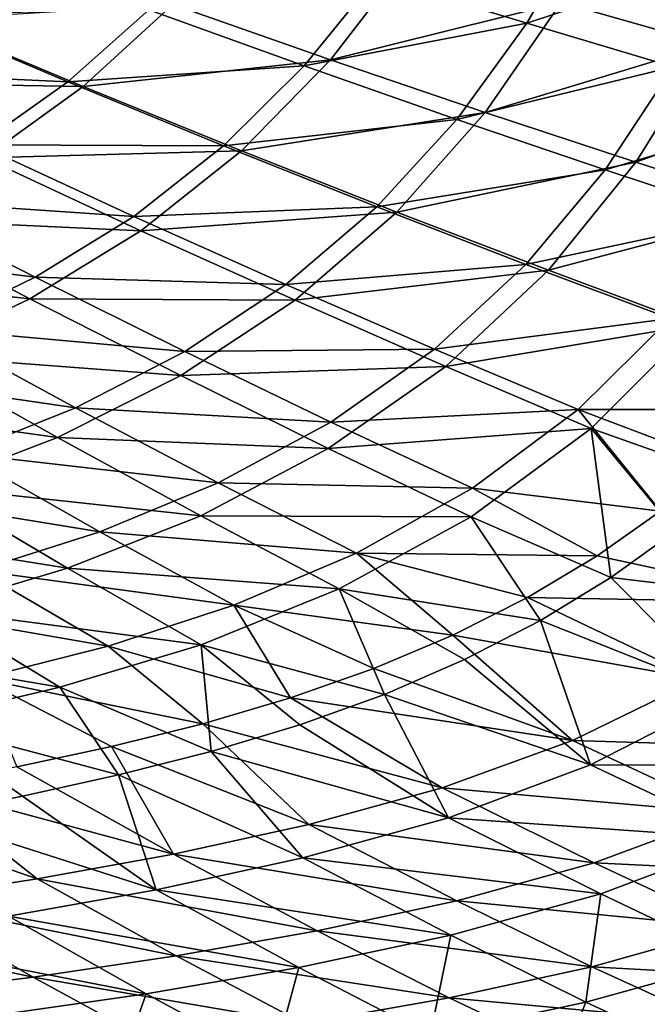
# Model space of a CAD drawing. Units: millimetres. Extents: x -10 to 1500, y -950 to -240.
# Drawn here: x 1207 to 1279, y -830 to -716 of the extents above; entities that cross this region are included whole.
import ezdxf

# ---------------------------------------------------------------- set-up
doc = ezdxf.new("R2010")
doc.units = ezdxf.units.MM
doc.header["$LTSCALE"] = 56.740458
for name, color, linetype in [('129', 7, 'CONTINUOUS'), ('136', 7, 'CONTINUOUS'), ('69', 7, 'CONTINUOUS'), ('76', 7, 'CONTINUOUS')]:
    doc.layers.add(name, color=color, linetype=linetype)

msp = doc.modelspace()

# ---------------------------------------------------------------- linework, layer by layer
at = {"layer": '129', "linetype": 'Continuous'}
for points in [[(1275.16, -780.11, -335.94), (1282.69, -774.71, -335.71), (1303.29, -783.49, -313.09), (1275.16, -780.11, -335.94)], [(1267.02, -785.09, -336.11), (1275.16, -780.11, -335.94), (1288.66, -793.69, -313.36), (1267.02, -785.09, -336.11)], [(1288.66, -793.69, -313.36), (1275.16, -780.11, -335.94), (1303.29, -783.49, -313.09), (1288.66, -793.69, -313.36)], [(1258.23, -789.63, -336.23), (1267.02, -785.09, -336.11), (1272.82, -801.81, -313.41), (1258.23, -789.63, -336.23)], [(1272.82, -801.81, -313.41), (1267.02, -785.09, -336.11), (1288.66, -793.69, -313.36), (1272.82, -801.81, -313.41)], [(1248.96, -793.65, -336.3), (1258.23, -789.63, -336.23), (1272.82, -801.81, -313.41), (1248.96, -793.65, -336.3)], [(1239.19, -797.17, -336.35), (1248.96, -793.65, -336.3), (1256.37, -807.94, -313.36), (1239.19, -797.17, -336.35)], [(1256.37, -807.94, -313.36), (1248.96, -793.65, -336.3), (1272.82, -801.81, -313.41), (1256.37, -807.94, -313.36)], [(1272.82, -801.81, -313.41), (1288.66, -793.69, -313.36), (1307.16, -801.86, -288.86), (1272.82, -801.81, -313.41)], [(1228.91, -800.26, -336.39), (1239.19, -797.17, -336.35), (1256.37, -807.94, -313.36), (1228.91, -800.26, -336.39)], [(1218.2, -802.98, -336.44), (1228.91, -800.26, -336.39), (1239.55, -812.57, -313.28), (1218.2, -802.98, -336.44)], [(1239.55, -812.57, -313.28), (1228.91, -800.26, -336.39), (1256.37, -807.94, -313.36), (1239.55, -812.57, -313.28)], [(1256.37, -807.94, -313.36), (1272.82, -801.81, -313.41), (1290.93, -810.38, -288.84), (1256.37, -807.94, -313.36)], [(1290.93, -810.38, -288.84), (1272.82, -801.81, -313.41), (1307.16, -801.86, -288.86), (1290.93, -810.38, -288.84)], [(1207.12, -805.43, -336.51), (1218.2, -802.98, -336.44), (1222.56, -816.26, -313.24), (1207.12, -805.43, -336.51)], [(1222.56, -816.26, -313.24), (1218.2, -802.98, -336.44), (1239.55, -812.57, -313.28), (1222.56, -816.26, -313.24)], [(1195.71, -807.65, -336.61), (1207.12, -805.43, -336.51), (1222.56, -816.26, -313.24), (1195.71, -807.65, -336.61)], [(1205.48, -819.31, -313.26), (1195.71, -807.65, -336.61), (1222.56, -816.26, -313.24), (1205.48, -819.31, -313.26)], [(1239.55, -812.57, -313.28), (1256.37, -807.94, -313.36), (1273.99, -816.75, -288.7), (1239.55, -812.57, -313.28)], [(1273.99, -816.75, -288.7), (1256.37, -807.94, -313.36), (1290.93, -810.38, -288.84), (1273.99, -816.75, -288.7)], [(1273.99, -816.75, -288.7), (1290.93, -810.38, -288.84), (1290, -824.37, -262.27), (1273.99, -816.75, -288.7)], [(1222.56, -816.26, -313.24), (1239.55, -812.57, -313.28), (1256.64, -821.51, -288.53), (1222.56, -816.26, -313.24)], [(1256.64, -821.51, -288.53), (1239.55, -812.57, -313.28), (1273.99, -816.75, -288.7), (1256.64, -821.51, -288.53)], [(1205.48, -819.31, -313.26), (1222.56, -816.26, -313.24), (1239.08, -825.26, -288.42), (1205.48, -819.31, -313.26)], [(1239.08, -825.26, -288.42), (1222.56, -816.26, -313.24), (1256.64, -821.51, -288.53), (1239.08, -825.26, -288.42)], [(1256.64, -821.51, -288.53), (1273.99, -816.75, -288.7), (1272.26, -829.29, -262.05), (1256.64, -821.51, -288.53)], [(1272.26, -829.29, -262.05), (1273.99, -816.75, -288.7), (1290, -824.37, -262.27), (1272.26, -829.29, -262.05)], [(1188.28, -821.86, -313.32), (1205.48, -819.31, -313.26), (1221.4, -828.32, -288.37), (1188.28, -821.86, -313.32)], [(1221.4, -828.32, -288.37), (1205.48, -819.31, -313.26), (1239.08, -825.26, -288.42), (1221.4, -828.32, -288.37)], [(1239.08, -825.26, -288.42), (1256.64, -821.51, -288.53), (1254.26, -833.13, -261.88), (1239.08, -825.26, -288.42)], [(1254.26, -833.13, -261.88), (1256.64, -821.51, -288.53), (1272.26, -829.29, -262.05), (1254.26, -833.13, -261.88)], [(1203.57, -830.85, -288.36), (1188.28, -821.86, -313.32), (1221.4, -828.32, -288.37), (1203.57, -830.85, -288.36)], [(1272.26, -829.29, -262.05), (1290, -824.37, -262.27), (1286.34, -835.81, -233.9), (1272.26, -829.29, -262.05)], [(1221.4, -828.32, -288.37), (1239.08, -825.26, -288.42), (1236.08, -836.24, -261.78), (1221.4, -828.32, -288.37)], [(1236.08, -836.24, -261.78), (1239.08, -825.26, -288.42), (1254.26, -833.13, -261.88), (1236.08, -836.24, -261.78)], [(1203.57, -830.85, -288.36), (1221.4, -828.32, -288.37), (1217.72, -838.79, -261.72), (1203.57, -830.85, -288.36)], [(1217.72, -838.79, -261.72), (1221.4, -828.32, -288.37), (1236.08, -836.24, -261.78), (1217.72, -838.79, -261.72)], [(1254.26, -833.13, -261.88), (1272.26, -829.29, -262.05), (1268.03, -839.81, -233.7), (1254.26, -833.13, -261.88)], [(1268.03, -839.81, -233.7), (1272.26, -829.29, -262.05), (1286.34, -835.81, -233.9), (1268.03, -839.81, -233.7)]]:
    msp.add_3dface(points, dxfattribs=at)
at = {"layer": '136', "linetype": 'Continuous'}
for points in [[(1286.56, -718.42, -361.22), (1269.42, -713.57, -374.02), (1293.66, -703.62, -360.1), (1286.56, -718.42, -361.22)], [(1242.75, -720.2, -386.63), (1224.51, -713.79, -396.97), (1251.79, -708.43, -385.63), (1242.75, -720.2, -386.63)], [(1242.75, -720.2, -386.63), (1251.79, -708.43, -385.63), (1269.42, -713.57, -374.02), (1242.75, -720.2, -386.63)], [(1214.12, -723.29, -397.85), (1195.57, -715.52, -406.96), (1224.51, -713.79, -396.97), (1214.12, -723.29, -397.85)], [(1214.12, -723.29, -397.85), (1224.51, -713.79, -396.97), (1242.75, -720.2, -386.63), (1214.12, -723.29, -397.85)], [(1260.62, -726.29, -375.13), (1242.75, -720.2, -386.63), (1269.42, -713.57, -374.02), (1260.62, -726.29, -375.13)], [(1260.62, -726.29, -375.13), (1269.42, -713.57, -374.02), (1286.56, -718.42, -361.22), (1260.62, -726.29, -375.13)], [(1184.25, -722.77, -407.69), (1195.57, -715.52, -406.96), (1214.12, -723.29, -397.85), (1184.25, -722.77, -407.69)], [(1278.04, -732.05, -362.39), (1260.62, -726.29, -375.13), (1286.56, -718.42, -361.22), (1278.04, -732.05, -362.39)], [(1278.04, -732.05, -362.39), (1286.56, -718.42, -361.22), (1303.07, -722.97, -347.24), (1278.04, -732.05, -362.39)], [(1232.43, -730.73, -387.63), (1214.12, -723.29, -397.85), (1242.75, -720.2, -386.63), (1232.43, -730.73, -387.63)], [(1232.43, -730.73, -387.63), (1242.75, -720.2, -386.63), (1260.62, -726.29, -375.13), (1232.43, -730.73, -387.63)], [(1202.65, -731.55, -398.68), (1184.25, -722.77, -407.69), (1214.12, -723.29, -397.85), (1202.65, -731.55, -398.68)], [(1202.65, -731.55, -398.68), (1214.12, -723.29, -397.85), (1232.43, -730.73, -387.63), (1202.65, -731.55, -398.68)], [(1294.83, -737.45, -348.44), (1278.04, -732.05, -362.39), (1303.07, -722.97, -347.24), (1294.83, -737.45, -348.44)], [(1250.4, -737.83, -376.21), (1232.43, -730.73, -387.63), (1260.62, -726.29, -375.13), (1250.4, -737.83, -376.21)], [(1250.4, -737.83, -376.21), (1260.62, -726.29, -375.13), (1278.04, -732.05, -362.39), (1250.4, -737.83, -376.21)], [(1190.17, -738.56, -399.43), (1202.65, -731.55, -398.68), (1220.8, -739.98, -388.54), (1190.17, -738.56, -399.43)], [(1220.8, -739.98, -388.54), (1202.65, -731.55, -398.68), (1232.43, -730.73, -387.63), (1220.8, -739.98, -388.54)], [(1220.8, -739.98, -388.54), (1232.43, -730.73, -387.63), (1250.4, -737.83, -376.21), (1220.8, -739.98, -388.54)], [(1267.93, -744.55, -363.51), (1250.4, -737.83, -376.21), (1278.04, -732.05, -362.39), (1267.93, -744.55, -363.51)], [(1267.93, -744.55, -363.51), (1278.04, -732.05, -362.39), (1294.83, -737.45, -348.44), (1267.93, -744.55, -363.51)], [(1238.64, -748.04, -377.16), (1220.8, -739.98, -388.54), (1250.4, -737.83, -376.21), (1238.64, -748.04, -377.16)], [(1238.64, -748.04, -377.16), (1250.4, -737.83, -376.21), (1267.93, -744.55, -363.51), (1238.64, -748.04, -377.16)], [(1284.87, -750.86, -349.57), (1267.93, -744.55, -363.51), (1294.83, -737.45, -348.44), (1284.87, -750.86, -349.57)], [(1176.98, -744.38, -400.12), (1190.17, -738.56, -399.43), (1207.95, -747.86, -389.31), (1176.98, -744.38, -400.12)], [(1207.95, -747.86, -389.31), (1190.17, -738.56, -399.43), (1220.8, -739.98, -388.54), (1207.95, -747.86, -389.31)], [(1207.95, -747.86, -389.31), (1220.8, -739.98, -388.54), (1238.64, -748.04, -377.16), (1207.95, -747.86, -389.31)], [(1194.22, -754.37, -389.99), (1176.98, -744.38, -400.12), (1207.95, -747.86, -389.31), (1194.22, -754.37, -389.99)], [(1256.06, -755.69, -364.46), (1238.64, -748.04, -377.16), (1267.93, -744.55, -363.51), (1256.06, -755.69, -364.46)], [(1256.06, -755.69, -364.46), (1267.93, -744.55, -363.51), (1284.87, -750.86, -349.57), (1256.06, -755.69, -364.46)], [(1194.22, -754.37, -389.99), (1207.95, -747.86, -389.31), (1225.42, -756.75, -377.92), (1194.22, -754.37, -389.99)], [(1225.42, -756.75, -377.92), (1207.95, -747.86, -389.31), (1238.64, -748.04, -377.16), (1225.42, -756.75, -377.92)], [(1225.42, -756.75, -377.92), (1238.64, -748.04, -377.16), (1256.06, -755.69, -364.46), (1225.42, -756.75, -377.92)], [(1272.9, -762.87, -350.49), (1256.06, -755.69, -364.46), (1284.87, -750.86, -349.57), (1272.9, -762.87, -350.49)], [(1289.67, -768.83, -335.39), (1272.9, -762.87, -350.49), (1284.87, -750.86, -349.57), (1289.67, -768.83, -335.39)], [(1179.98, -759.59, -390.61), (1194.22, -754.37, -389.99), (1211.16, -763.92, -378.54), (1179.98, -759.59, -390.61)], [(1211.16, -763.92, -378.54), (1194.22, -754.37, -389.99), (1225.42, -756.75, -377.92), (1211.16, -763.92, -378.54)], [(1242.48, -765.18, -365.17), (1225.42, -756.75, -377.92), (1256.06, -755.69, -364.46), (1242.48, -765.18, -365.17)], [(1242.48, -765.18, -365.17), (1256.06, -755.69, -364.46), (1272.9, -762.87, -350.49), (1242.48, -765.18, -365.17)], [(1211.16, -763.92, -378.54), (1225.42, -756.75, -377.92), (1242.48, -765.18, -365.17), (1211.16, -763.92, -378.54)], [(1196.33, -769.6, -379.08), (1179.98, -759.59, -390.61), (1211.16, -763.92, -378.54), (1196.33, -769.6, -379.08)], [(1258.99, -773.1, -351.11), (1242.48, -765.18, -365.17), (1272.9, -762.87, -350.49), (1258.99, -773.1, -351.11)], [(1275.16, -780.11, -335.94), (1258.99, -773.1, -351.11), (1272.9, -762.87, -350.49), (1275.16, -780.11, -335.94)], [(1289.67, -768.83, -335.39), (1282.69, -774.71, -335.71), (1272.9, -762.87, -350.49), (1289.67, -768.83, -335.39)], [(1282.69, -774.71, -335.71), (1275.16, -780.11, -335.94), (1272.9, -762.87, -350.49), (1282.69, -774.71, -335.71)], [(1196.33, -769.6, -379.08), (1211.16, -763.92, -378.54), (1227.72, -772.97, -365.69), (1196.33, -769.6, -379.08)], [(1227.72, -772.97, -365.69), (1211.16, -763.92, -378.54), (1242.48, -765.18, -365.17), (1227.72, -772.97, -365.69)], [(1227.72, -772.97, -365.69), (1242.48, -765.18, -365.17), (1258.99, -773.1, -351.11), (1227.72, -772.97, -365.69)], [(1181.15, -774.06, -379.6), (1196.33, -769.6, -379.08), (1212.31, -779.06, -366.11), (1181.15, -774.06, -379.6)], [(1212.31, -779.06, -366.11), (1196.33, -769.6, -379.08), (1227.72, -772.97, -365.69), (1212.31, -779.06, -366.11)], [(1212.31, -779.06, -366.11), (1227.72, -772.97, -365.69), (1243.75, -781.45, -351.5), (1212.31, -779.06, -366.11)], [(1243.75, -781.45, -351.5), (1227.72, -772.97, -365.69), (1258.99, -773.1, -351.11), (1243.75, -781.45, -351.5)], [(1267.02, -785.09, -336.11), (1243.75, -781.45, -351.5), (1258.99, -773.1, -351.11), (1267.02, -785.09, -336.11)], [(1275.16, -780.11, -335.94), (1267.02, -785.09, -336.11), (1258.99, -773.1, -351.11), (1275.16, -780.11, -335.94)], [(1196.52, -783.78, -366.49), (1181.15, -774.06, -379.6), (1212.31, -779.06, -366.11), (1196.52, -783.78, -366.49)], [(1196.52, -783.78, -366.49), (1212.31, -779.06, -366.11), (1227.78, -787.91, -351.77), (1196.52, -783.78, -366.49)], [(1227.78, -787.91, -351.77), (1212.31, -779.06, -366.11), (1243.75, -781.45, -351.5), (1227.78, -787.91, -351.77)], [(1248.96, -793.65, -336.3), (1227.78, -787.91, -351.77), (1243.75, -781.45, -351.5), (1248.96, -793.65, -336.3)], [(1267.02, -785.09, -336.11), (1258.23, -789.63, -336.23), (1243.75, -781.45, -351.5), (1267.02, -785.09, -336.11)], [(1258.23, -789.63, -336.23), (1248.96, -793.65, -336.3), (1243.75, -781.45, -351.5), (1258.23, -789.63, -336.23)], [(1180.54, -787.57, -366.9), (1196.52, -783.78, -366.49), (1211.42, -792.83, -351.99), (1180.54, -787.57, -366.9)], [(1211.42, -792.83, -351.99), (1196.52, -783.78, -366.49), (1227.78, -787.91, -351.77), (1211.42, -792.83, -351.99)], [(1194.85, -796.74, -352.24), (1180.54, -787.57, -366.9), (1211.42, -792.83, -351.99), (1194.85, -796.74, -352.24)], [(1228.91, -800.26, -336.39), (1211.42, -792.83, -351.99), (1227.78, -787.91, -351.77), (1228.91, -800.26, -336.39)], [(1248.96, -793.65, -336.3), (1239.19, -797.17, -336.35), (1227.78, -787.91, -351.77), (1248.96, -793.65, -336.3)], [(1239.19, -797.17, -336.35), (1228.91, -800.26, -336.39), (1227.78, -787.91, -351.77), (1239.19, -797.17, -336.35)], [(1218.2, -802.98, -336.44), (1194.85, -796.74, -352.24), (1211.42, -792.83, -351.99), (1218.2, -802.98, -336.44)], [(1228.91, -800.26, -336.39), (1218.2, -802.98, -336.44), (1211.42, -792.83, -351.99), (1228.91, -800.26, -336.39)], [(1218.2, -802.98, -336.44), (1207.12, -805.43, -336.51), (1194.85, -796.74, -352.24), (1218.2, -802.98, -336.44)], [(1207.12, -805.43, -336.51), (1195.71, -807.65, -336.61), (1194.85, -796.74, -352.24), (1207.12, -805.43, -336.51)]]:
    msp.add_3dface(points, dxfattribs=at)
at = {"layer": '69', "linetype": 'Continuous'}
for points in [[(1273.57, -777.63, -333.17), (1298.79, -783.04, -310.6), (1280.89, -772.43, -332.87), (1273.57, -777.63, -333.17)], [(1265.52, -782.45, -333.42), (1298.79, -783.04, -310.6), (1273.57, -777.63, -333.17), (1265.52, -782.45, -333.42)], [(1256.9, -786.79, -333.61), (1285.29, -791.89, -310.95), (1265.52, -782.45, -333.42), (1256.9, -786.79, -333.61)], [(1285.29, -791.89, -310.95), (1298.79, -783.04, -310.6), (1265.52, -782.45, -333.42), (1285.29, -791.89, -310.95)], [(1247.76, -790.65, -333.76), (1270.74, -798.97, -311.12), (1256.9, -786.79, -333.61), (1247.76, -790.65, -333.76)], [(1270.74, -798.97, -311.12), (1285.29, -791.89, -310.95), (1256.9, -786.79, -333.61), (1270.74, -798.97, -311.12)], [(1238.1, -794.05, -333.89), (1270.74, -798.97, -311.12), (1247.76, -790.65, -333.76), (1238.1, -794.05, -333.89)], [(1285.29, -791.89, -310.95), (1270.74, -798.97, -311.12), (1303.64, -799.98, -286.74), (1285.29, -791.89, -310.95)], [(1227.96, -797.04, -334.01), (1255.63, -804.47, -311.19), (1238.1, -794.05, -333.89), (1227.96, -797.04, -334.01)], [(1255.63, -804.47, -311.19), (1270.74, -798.97, -311.12), (1238.1, -794.05, -333.89), (1255.63, -804.47, -311.19)], [(1217.39, -799.68, -334.14), (1240.21, -808.72, -311.24), (1227.96, -797.04, -334.01), (1217.39, -799.68, -334.14)], [(1240.21, -808.72, -311.24), (1255.63, -804.47, -311.19), (1227.96, -797.04, -334.01), (1240.21, -808.72, -311.24)], [(1206.43, -802.05, -334.27), (1224.58, -812.14, -311.3), (1217.39, -799.68, -334.14), (1206.43, -802.05, -334.27)], [(1224.58, -812.14, -311.3), (1240.21, -808.72, -311.24), (1217.39, -799.68, -334.14), (1224.58, -812.14, -311.3)], [(1270.74, -798.97, -311.12), (1255.63, -804.47, -311.19), (1288.75, -807.41, -286.84), (1270.74, -798.97, -311.12)], [(1303.64, -799.98, -286.74), (1270.74, -798.97, -311.12), (1288.75, -807.41, -286.84), (1303.64, -799.98, -286.74)], [(1195.1, -804.21, -334.43), (1224.58, -812.14, -311.3), (1206.43, -802.05, -334.27), (1195.1, -804.21, -334.43)], [(1183.38, -806.2, -334.6), (1208.78, -815.01, -311.38), (1195.1, -804.21, -334.43), (1183.38, -806.2, -334.6)], [(1208.78, -815.01, -311.38), (1224.58, -812.14, -311.3), (1195.1, -804.21, -334.43), (1208.78, -815.01, -311.38)], [(1255.63, -804.47, -311.19), (1240.21, -808.72, -311.24), (1273.22, -813.13, -286.83), (1255.63, -804.47, -311.19)], [(1288.75, -807.41, -286.84), (1255.63, -804.47, -311.19), (1273.22, -813.13, -286.83), (1288.75, -807.41, -286.84)], [(1192.85, -817.48, -311.49), (1208.78, -815.01, -311.38), (1183.38, -806.2, -334.6), (1192.85, -817.48, -311.49)], [(1288.75, -807.41, -286.84), (1273.22, -813.13, -286.83), (1304.96, -814.69, -260.76), (1288.75, -807.41, -286.84)], [(1240.21, -808.72, -311.24), (1224.58, -812.14, -311.3), (1257.33, -817.53, -286.8), (1240.21, -808.72, -311.24)], [(1273.22, -813.13, -286.83), (1240.21, -808.72, -311.24), (1257.33, -817.53, -286.8), (1273.22, -813.13, -286.83)], [(1224.58, -812.14, -311.3), (1208.78, -815.01, -311.38), (1241.2, -821.02, -286.78), (1224.58, -812.14, -311.3)], [(1257.33, -817.53, -286.8), (1224.58, -812.14, -311.3), (1241.2, -821.02, -286.78), (1257.33, -817.53, -286.8)], [(1273.22, -813.13, -286.83), (1257.33, -817.53, -286.8), (1289.18, -820.63, -260.69), (1273.22, -813.13, -286.83)], [(1304.96, -814.69, -260.76), (1273.22, -813.13, -286.83), (1289.18, -820.63, -260.69), (1304.96, -814.69, -260.76)], [(1208.78, -815.01, -311.38), (1192.85, -817.48, -311.49), (1224.86, -823.92, -286.79), (1208.78, -815.01, -311.38)], [(1241.2, -821.02, -286.78), (1208.78, -815.01, -311.38), (1224.86, -823.92, -286.79), (1241.2, -821.02, -286.78)], [(1192.85, -817.48, -311.49), (1176.79, -819.61, -311.6), (1208.35, -826.39, -286.82), (1192.85, -817.48, -311.49)], [(1224.86, -823.92, -286.79), (1192.85, -817.48, -311.49), (1208.35, -826.39, -286.82), (1224.86, -823.92, -286.79)], [(1257.33, -817.53, -286.8), (1241.2, -821.02, -286.78), (1272.96, -825.18, -260.6), (1257.33, -817.53, -286.8)], [(1289.18, -820.63, -260.69), (1257.33, -817.53, -286.8), (1272.96, -825.18, -260.6), (1289.18, -820.63, -260.69)], [(1208.35, -826.39, -286.82), (1176.79, -819.61, -311.6), (1191.7, -828.48, -286.87), (1208.35, -826.39, -286.82)], [(1241.2, -821.02, -286.78), (1224.86, -823.92, -286.79), (1256.44, -828.77, -260.52), (1241.2, -821.02, -286.78)], [(1272.96, -825.18, -260.6), (1241.2, -821.02, -286.78), (1256.44, -828.77, -260.52), (1272.96, -825.18, -260.6)], [(1289.18, -820.63, -260.69), (1272.96, -825.18, -260.6), (1303.4, -826.86, -232.84), (1289.18, -820.63, -260.69)], [(1224.86, -823.92, -286.79), (1208.35, -826.39, -286.82), (1239.66, -831.74, -260.47), (1224.86, -823.92, -286.79)], [(1256.44, -828.77, -260.52), (1224.86, -823.92, -286.79), (1239.66, -831.74, -260.47), (1256.44, -828.77, -260.52)], [(1272.96, -825.18, -260.6), (1256.44, -828.77, -260.52), (1287.01, -831.6, -232.7), (1272.96, -825.18, -260.6)], [(1303.4, -826.86, -232.84), (1272.96, -825.18, -260.6), (1287.01, -831.6, -232.7), (1303.4, -826.86, -232.84)], [(1208.35, -826.39, -286.82), (1191.7, -828.48, -286.87), (1222.67, -834.23, -260.45), (1208.35, -826.39, -286.82)], [(1239.66, -831.74, -260.47), (1208.35, -826.39, -286.82), (1222.67, -834.23, -260.45), (1239.66, -831.74, -260.47)], [(1222.67, -834.23, -260.45), (1191.7, -828.48, -286.87), (1205.51, -836.32, -260.45), (1222.67, -834.23, -260.45)], [(1256.44, -828.77, -260.52), (1239.66, -831.74, -260.47), (1270.22, -835.35, -232.58), (1256.44, -828.77, -260.52)], [(1287.01, -831.6, -232.7), (1256.44, -828.77, -260.52), (1270.22, -835.35, -232.58), (1287.01, -831.6, -232.7)]]:
    msp.add_3dface(points, dxfattribs=at)
at = {"layer": '76', "linetype": 'Continuous'}
for points in [[(1272.42, -703.83, -369.82), (1248.01, -710.63, -382.2), (1265.43, -715.97, -370.77), (1272.42, -703.83, -369.82)], [(1272.42, -703.83, -369.82), (1265.43, -715.97, -370.77), (1289.07, -708.11, -357.17), (1272.42, -703.83, -369.82)], [(1289.07, -708.11, -357.17), (1265.43, -715.97, -370.77), (1282.37, -721, -358.17), (1289.07, -708.11, -357.17)], [(1248.01, -710.63, -382.2), (1221.72, -714.4, -393.3), (1239.7, -720.91, -383.1), (1248.01, -710.63, -382.2)], [(1248.01, -710.63, -382.2), (1239.7, -720.91, -383.1), (1265.43, -715.97, -370.77), (1248.01, -710.63, -382.2)], [(1221.72, -714.4, -393.3), (1194.03, -714.99, -403.1), (1212.33, -722.75, -394.1), (1221.72, -714.4, -393.3)], [(1221.72, -714.4, -393.3), (1212.33, -722.75, -394.1), (1239.7, -720.91, -383.1), (1221.72, -714.4, -393.3)], [(1194.03, -714.99, -403.1), (1183.88, -721.44, -403.77), (1212.33, -722.75, -394.1), (1194.03, -714.99, -403.1)], [(1265.43, -715.97, -370.77), (1239.7, -720.91, -383.1), (1257.33, -727.1, -371.76), (1265.43, -715.97, -370.77)], [(1265.43, -715.97, -370.77), (1257.33, -727.1, -371.76), (1282.37, -721, -358.17), (1265.43, -715.97, -370.77)], [(1239.7, -720.91, -383.1), (1212.33, -722.75, -394.1), (1230.37, -730.16, -384), (1239.7, -720.91, -383.1)], [(1239.7, -720.91, -383.1), (1230.37, -730.16, -384), (1257.33, -727.1, -371.76), (1239.7, -720.91, -383.1)], [(1282.37, -721, -358.17), (1257.33, -727.1, -371.76), (1274.5, -732.94, -359.22), (1282.37, -721, -358.17)], [(1282.37, -721, -358.17), (1274.5, -732.94, -359.22), (1298.69, -725.73, -344.42), (1282.37, -721, -358.17)], [(1212.33, -722.75, -394.1), (1183.88, -721.44, -403.77), (1202.05, -730.06, -394.86), (1212.33, -722.75, -394.1)], [(1212.33, -722.75, -394.1), (1202.05, -730.06, -394.86), (1230.37, -730.16, -384), (1212.33, -722.75, -394.1)], [(1298.69, -725.73, -344.42), (1274.5, -732.94, -359.22), (1291.06, -738.43, -345.48), (1298.69, -725.73, -344.42)], [(1257.33, -727.1, -371.76), (1230.37, -730.16, -384), (1248.08, -737.21, -372.73), (1257.33, -727.1, -371.76)], [(1257.33, -727.1, -371.76), (1248.08, -737.21, -372.73), (1274.5, -732.94, -359.22), (1257.33, -727.1, -371.76)], [(1202.05, -730.06, -394.86), (1190.94, -736.36, -395.57), (1219.97, -738.33, -384.84), (1202.05, -730.06, -394.86)], [(1230.37, -730.16, -384), (1202.05, -730.06, -394.86), (1219.97, -738.33, -384.84), (1230.37, -730.16, -384)], [(1230.37, -730.16, -384), (1219.97, -738.33, -384.84), (1248.08, -737.21, -372.73), (1230.37, -730.16, -384)], [(1274.5, -732.94, -359.22), (1248.08, -737.21, -372.73), (1265.34, -743.89, -360.23), (1274.5, -732.94, -359.22)], [(1274.5, -732.94, -359.22), (1265.34, -743.89, -360.23), (1291.06, -738.43, -345.48), (1274.5, -732.94, -359.22)], [(1190.94, -736.36, -395.57), (1179.18, -741.68, -396.23), (1208.56, -745.37, -385.6), (1190.94, -736.36, -395.57)], [(1219.97, -738.33, -384.84), (1190.94, -736.36, -395.57), (1208.56, -745.37, -385.6), (1219.97, -738.33, -384.84)], [(1248.08, -737.21, -372.73), (1219.97, -738.33, -384.84), (1237.57, -746.21, -373.62), (1248.08, -737.21, -372.73)], [(1248.08, -737.21, -372.73), (1237.57, -746.21, -373.62), (1265.34, -743.89, -360.23), (1248.08, -737.21, -372.73)], [(1219.97, -738.33, -384.84), (1208.56, -745.37, -385.6), (1237.57, -746.21, -373.62), (1219.97, -738.33, -384.84)], [(1291.06, -738.43, -345.48), (1265.34, -743.89, -360.23), (1282.02, -750.16, -346.5), (1291.06, -738.43, -345.48)], [(1208.56, -745.37, -385.6), (1179.18, -741.68, -396.23), (1196.36, -751.29, -386.26), (1208.56, -745.37, -385.6)], [(1265.34, -743.89, -360.23), (1237.57, -746.21, -373.62), (1254.75, -753.68, -361.13), (1265.34, -743.89, -360.23)], [(1265.34, -743.89, -360.23), (1254.75, -753.68, -361.13), (1282.02, -750.16, -346.5), (1265.34, -743.89, -360.23)], [(1208.56, -745.37, -385.6), (1196.36, -751.29, -386.26), (1225.87, -753.98, -374.38), (1208.56, -745.37, -385.6)], [(1237.57, -746.21, -373.62), (1208.56, -745.37, -385.6), (1225.87, -753.98, -374.38), (1237.57, -746.21, -373.62)], [(1237.57, -746.21, -373.62), (1225.87, -753.98, -374.38), (1254.75, -753.68, -361.13), (1237.57, -746.21, -373.62)], [(1282.02, -750.16, -346.5), (1254.75, -753.68, -361.13), (1271.37, -760.68, -347.37), (1282.02, -750.16, -346.5)], [(1293.76, -760.69, -332.06), (1282.02, -750.16, -346.5), (1271.37, -760.68, -347.37), (1293.76, -760.69, -332.06)], [(1196.36, -751.29, -386.26), (1183.65, -756.15, -386.88), (1213.25, -760.47, -375.02), (1196.36, -751.29, -386.26)], [(1225.87, -753.98, -374.38), (1196.36, -751.29, -386.26), (1213.25, -760.47, -375.02), (1225.87, -753.98, -374.38)], [(1225.87, -753.98, -374.38), (1213.25, -760.47, -375.02), (1242.78, -762.13, -361.86), (1225.87, -753.98, -374.38)], [(1254.75, -753.68, -361.13), (1225.87, -753.98, -374.38), (1242.78, -762.13, -361.86), (1254.75, -753.68, -361.13)], [(1254.75, -753.68, -361.13), (1242.78, -762.13, -361.86), (1271.37, -760.68, -347.37), (1254.75, -753.68, -361.13)], [(1213.25, -760.47, -375.02), (1183.65, -756.15, -386.88), (1200.03, -765.75, -375.59), (1213.25, -760.47, -375.02)], [(1213.25, -760.47, -375.02), (1200.03, -765.75, -375.59), (1229.74, -769.16, -362.44), (1213.25, -760.47, -375.02)], [(1242.78, -762.13, -361.86), (1213.25, -760.47, -375.02), (1229.74, -769.16, -362.44), (1242.78, -762.13, -361.86)], [(1271.37, -760.68, -347.37), (1242.78, -762.13, -361.86), (1259.15, -769.77, -348.04), (1271.37, -760.68, -347.37)], [(1280.89, -772.43, -332.87), (1271.37, -760.68, -347.37), (1259.15, -769.77, -348.04), (1280.89, -772.43, -332.87)], [(1280.89, -772.43, -332.87), (1287.59, -766.81, -332.5), (1271.37, -760.68, -347.37), (1280.89, -772.43, -332.87)], [(1287.59, -766.81, -332.5), (1293.76, -760.69, -332.06), (1271.37, -760.68, -347.37), (1287.59, -766.81, -332.5)], [(1242.78, -762.13, -361.86), (1229.74, -769.16, -362.44), (1259.15, -769.77, -348.04), (1242.78, -762.13, -361.86)], [(1200.03, -765.75, -375.59), (1186.48, -770, -376.14), (1216.04, -774.83, -362.93), (1200.03, -765.75, -375.59)], [(1229.74, -769.16, -362.44), (1200.03, -765.75, -375.59), (1216.04, -774.83, -362.93), (1229.74, -769.16, -362.44)], [(1229.74, -769.16, -362.44), (1216.04, -774.83, -362.93), (1245.73, -777.31, -348.54), (1229.74, -769.16, -362.44)], [(1259.15, -769.77, -348.04), (1229.74, -769.16, -362.44), (1245.73, -777.31, -348.54), (1259.15, -769.77, -348.04)], [(1216.04, -774.83, -362.93), (1186.48, -770, -376.14), (1201.97, -779.33, -363.37), (1216.04, -774.83, -362.93)], [(1273.57, -777.63, -333.17), (1259.15, -769.77, -348.04), (1245.73, -777.31, -348.54), (1273.57, -777.63, -333.17)], [(1273.57, -777.63, -333.17), (1280.89, -772.43, -332.87), (1259.15, -769.77, -348.04), (1273.57, -777.63, -333.17)], [(1216.04, -774.83, -362.93), (1201.97, -779.33, -363.37), (1231.56, -783.33, -348.91), (1216.04, -774.83, -362.93)], [(1245.73, -777.31, -348.54), (1216.04, -774.83, -362.93), (1231.56, -783.33, -348.91), (1245.73, -777.31, -348.54)], [(1256.9, -786.79, -333.61), (1245.73, -777.31, -348.54), (1231.56, -783.33, -348.91), (1256.9, -786.79, -333.61)], [(1256.9, -786.79, -333.61), (1265.52, -782.45, -333.42), (1245.73, -777.31, -348.54), (1256.9, -786.79, -333.61)], [(1265.52, -782.45, -333.42), (1273.57, -777.63, -333.17), (1245.73, -777.31, -348.54), (1265.52, -782.45, -333.42)], [(1201.97, -779.33, -363.37), (1187.69, -782.97, -363.81), (1217, -788.06, -349.23), (1201.97, -779.33, -363.37)], [(1231.56, -783.33, -348.91), (1201.97, -779.33, -363.37), (1217, -788.06, -349.23), (1231.56, -783.33, -348.91)], [(1217, -788.06, -349.23), (1187.69, -782.97, -363.81), (1202.22, -791.83, -349.54), (1217, -788.06, -349.23)], [(1238.1, -794.05, -333.89), (1231.56, -783.33, -348.91), (1217, -788.06, -349.23), (1238.1, -794.05, -333.89)], [(1238.1, -794.05, -333.89), (1247.76, -790.65, -333.76), (1231.56, -783.33, -348.91), (1238.1, -794.05, -333.89)], [(1247.76, -790.65, -333.76), (1256.9, -786.79, -333.61), (1231.56, -783.33, -348.91), (1247.76, -790.65, -333.76)], [(1227.96, -797.04, -334.01), (1217, -788.06, -349.23), (1202.22, -791.83, -349.54), (1227.96, -797.04, -334.01)], [(1227.96, -797.04, -334.01), (1238.1, -794.05, -333.89), (1217, -788.06, -349.23), (1227.96, -797.04, -334.01)], [(1206.43, -802.05, -334.27), (1217.39, -799.68, -334.14), (1202.22, -791.83, -349.54), (1206.43, -802.05, -334.27)], [(1217.39, -799.68, -334.14), (1227.96, -797.04, -334.01), (1202.22, -791.83, -349.54), (1217.39, -799.68, -334.14)]]:
    msp.add_3dface(points, dxfattribs=at)

doc.saveas('drawing.dxf')
